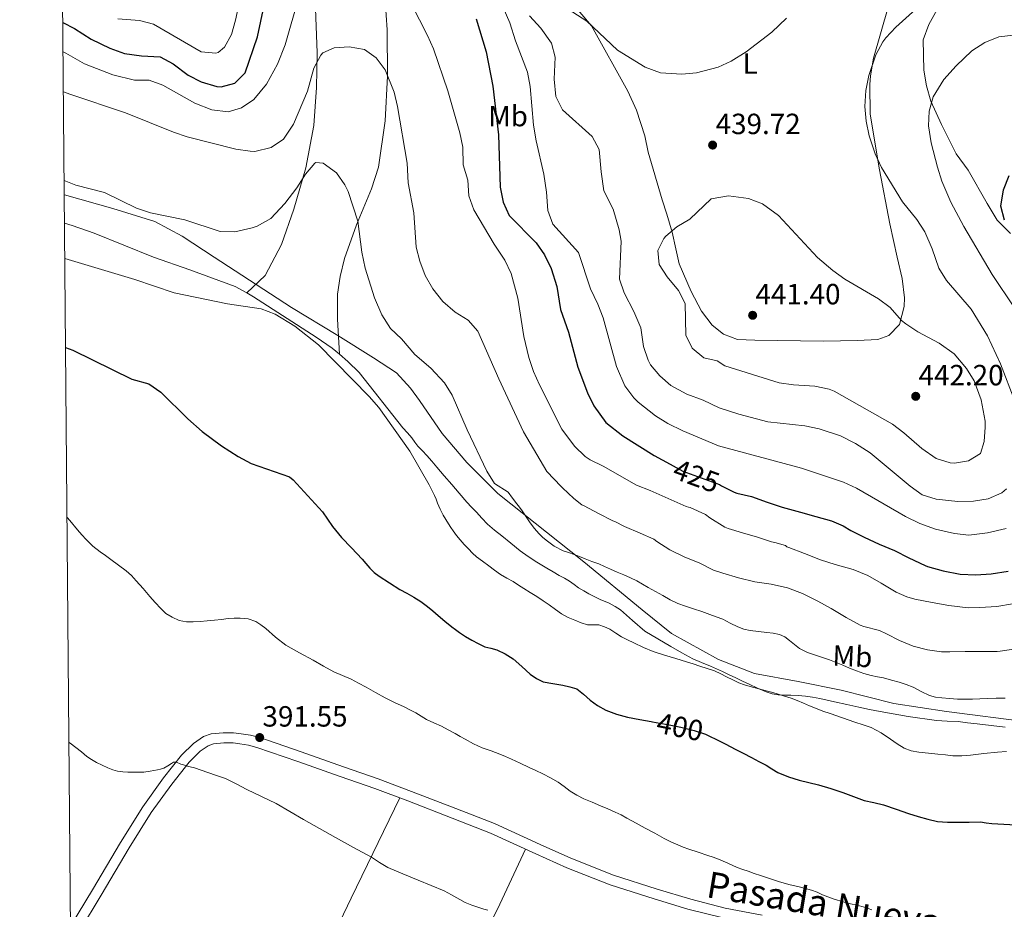
# Model space of a CAD drawing. Units: metres. Extents: x 559912 to 566803, y 4700931 to 4705619.
# Drawn here: x 559912 to 560249, y 4703527 to 4703832 of the extents above; entities that cross this region are included whole.
import ezdxf
from ezdxf.enums import TextEntityAlignment as Align

# ---------------------------------------------------------------- set-up
doc = ezdxf.new("R2010")
doc.units = ezdxf.units.M
doc.header["$MEASUREMENT"] = 0
doc.linetypes.add('DGN Style 3', pattern=[120.3314, 85.95100000000001, -34.3804])
doc.linetypes.add('DGN Style 5', pattern=[60.1657, 25.7853, -34.3804])
for name, color, linetype, lineweight in [('Nivel 1', 7, 'Continuous', 0), ('Nivel 21', 7, 'Continuous', 0), ('Nivel 22', 7, 'Continuous', 0), ('Nivel 36', 7, 'Continuous', 0), ('Nivel 37', 7, 'Continuous', 0), ('Nivel 4', 7, 'Continuous', 0), ('Nivel 41', 7, 'Continuous', 0), ('Nivel 44', 7, 'Continuous', 0), ('Nivel 5', 7, 'Continuous', 0), ('Nivel 61', 7, 'Continuous', 0), ('Nivel 7', 7, 'Continuous', 0)]:
    doc.layers.add(name, color=color, linetype=linetype, lineweight=lineweight)
doc.styles.add('Style-Arial', font='txt')
doc.styles.add('Style-Arial Narrow', font='txt')
doc.styles.add('Style-Helvetica-Narrow-Oblique', font='txt')

# ---------------------------------------------------------------- blocks, each defined once
blk = doc.blocks.new('5PATER')
at = {"layer": 'Nivel 7', "linetype": 'Continuous', "lineweight": 0}
h = blk.add_hatch(color=51, dxfattribs=at)
edge = h.paths.add_edge_path()
edge.add_ellipse((-0.001513205468654633, -0.003088492900133133), major_axis=(-1.095731442372465, -1.110710699892244), ratio=0.9994222409660318, start_angle=0, end_angle=360)

msp = doc.modelspace()

# ---------------------------------------------------------------- linework, layer by layer
at = {"layer": 'Nivel 1', "color": 7, "linetype": 'Continuous', "lineweight": 0}
msp.add_polyline3d([(559927.1900000013, 4703771.65, 408.97), (559943.8299999982, 4703767.060000001, 409.22), (559958.2100000009, 4703762.609999999, 409.5), (559967.620000001, 4703757.529999999, 408.92), (559978.5599999987, 4703750.279999999, 408.02), (560005.0199999996, 4703733.119999999, 405.88), (560020.9299999997, 4703723.460000001, 405.89), (560033.1400000006, 4703715.84, 407.29), (560041.0199999996, 4703710.76, 407.97), (560045.8599999994, 4703705.42, 407.91), (560048.8999999985, 4703701.220000001, 407.84), (560056.6600000001, 4703689.91, 408.06), (560065.1700000018, 4703679.99, 408.66), (560075.7199999988, 4703669.310000001, 409.38), (560105.2300000004, 4703645.92, 409.68), (560125.1999999993, 4703629.529999999, 407.96), (560135.2399999984, 4703621.390000001, 407.06), (560151.3999999985, 4703612.5, 406.24), (560163.7399999984, 4703607.67, 406.32), (560178.6400000006, 4703605, 407.03), (560193.3999999985, 4703601.960000001, 407.49), (560211.4800000004, 4703597.390000001, 407.94), (560229.4299999997, 4703594.720000001, 408.37), (560257.9400000013, 4703591.050000001, 407.44)], dxfattribs=at)
at = {"layer": 'Nivel 21', "color": 7, "linetype": 'Continuous', "lineweight": 0}
msp.add_polyline3d([(559929.3399999999, 4703521.1, 385.51), (559936.8000000007, 4703533.560000001, 386.52), (559946.3900000006, 4703549.84, 387.11), (559954.0700000003, 4703562.029999999, 388.66), (559961.1799999997, 4703571.93, 389.89), (559967.3399999999, 4703579.689999999, 390.39), (559971.4800000004, 4703583.73, 390.77), (559974.8299999982, 4703586.1, 391.08), (559977.5300000012, 4703587.02, 391.21), (559981.6499999985, 4703587.390000001, 391.37), (559985.2100000009, 4703587.380000001, 391.43), (559987.8000000007, 4703587.07, 391.51), (559990.9600000009, 4703586.540000001, 391.54), (559994.129999999, 4703585.75, 391.55), (560008.379999999, 4703580.800000001, 391.6), (560022.8999999985, 4703575.66, 391.94), (560034.75, 4703571.619999999, 392.04), (560046.1900000013, 4703567.279999999, 391.97), (560061.3599999994, 4703561.380000001, 391.94), (560074.6000000015, 4703556.25, 392.02), (560090.1900000013, 4703549.07, 392.07), (560100.7600000016, 4703544.369999999, 392.13), (560115.3500000015, 4703538.619999999, 392.13), (560130.3900000006, 4703533.83, 392.13), (560141.8200000003, 4703530.369999999, 392.3), (560153.6900000013, 4703527.34, 392.45), (560166.2800000012, 4703524.880000001, 392.65)], dxfattribs=at)
at = {"layer": 'Nivel 21', "color": 7, "linetype": 'DGN Style 3', "lineweight": 0}
msp.add_polyline3d([(559930.4699999988, 4703516.18, 385.25), (559939.8099999987, 4703531.77, 386.52), (559949.379999999, 4703548.01, 387.11), (559956.9699999988, 4703560.07, 388.66), (559963.9800000004, 4703569.82, 389.89), (559969.9499999993, 4703577.34, 390.39), (559973.7300000004, 4703581.029999999, 390.77), (559976.4400000013, 4703582.949999999, 391.08), (559978.2600000016, 4703583.57, 391.21), (559981.8000000007, 4703583.880000001, 391.37), (559985, 4703583.880000001, 391.43), (559987.3000000007, 4703583.6, 391.51), (559990.25, 4703583.1, 391.54), (559993.129999999, 4703582.380000001, 391.55), (560007.2199999988, 4703577.5, 391.6), (560021.75, 4703572.35, 391.94), (560033.5599999987, 4703568.33, 392.04), (560044.9299999997, 4703564.01, 391.97), (560060.1000000015, 4703558.109999999, 391.94), (560073.2399999984, 4703553.02, 392.02), (560088.7399999984, 4703545.880000001, 392.07), (560099.4100000001, 4703541.140000001, 392.13), (560114.1799999997, 4703535.32, 392.13), (560129.3500000015, 4703530.48, 392.13), (560140.879999999, 4703527, 392.3), (560152.9200000018, 4703523.92, 392.45)], dxfattribs=at)
at = {"layer": 'Nivel 22', "color": 30, "linetype": 'DGN Style 5', "lineweight": 30, "flags": 128}
for points, elevation in [([(560134.8000000007, 4703679.42), (560139.0899999999, 4703677.060000001), (560151.7100000009, 4703672.49), (560152.3599999994, 4703672.040000001), (560153.7600000016, 4703671.33)], 425), ([(560128.2699999996, 4703591.24), (560128.7100000009, 4703591.16), (560131.3000000007, 4703590.710000001), (560133.8999999985, 4703590.25), (560138.4800000004, 4703589.33), (560143.0300000012, 4703588.189999999), (560146.8999999985, 4703586.85), (560148.2399999984, 4703586.23)], 400)]:
    msp.add_lwpolyline(points, dxfattribs=dict(at, elevation=elevation))
at = {"layer": 'Nivel 36', "color": 92, "linetype": 'Continuous', "lineweight": 0}
for points in [[(560251.4600000009, 4703758.5, 424.68), (560246.8999999985, 4703763.060000001, 425.64), (560243.4600000009, 4703768.74, 426.48), (560236.8599999994, 4703780.1, 427.44), (560232.7399999984, 4703785.779999999, 427.88), (560227.7800000012, 4703795.779999999, 429.48), (560224.0599999987, 4703803.779999999, 430.04), (560222.5799999982, 4703808.98, 430.76), (560221.6600000001, 4703814.42, 431.72), (560221.5399999991, 4703824.82, 432.48), (560223.4600000009, 4703830.1, 432.8), (560228.4200000018, 4703839.220000001, 433.36), (560230.2199999988, 4703844.26, 433.68), (560230.8599999994, 4703850.42, 434), (560231.0199999996, 4703856.02, 434.32), (560232.2600000016, 4703861.300000001, 434.68), (560235.8200000003, 4703871.220000001, 435.6), (560237.0199999996, 4703876.42, 436.08), (560237.1499999985, 4703904.9, 437.96), (560236.6700000018, 4703914.74, 438.84), (560236.8099999987, 4703925.85, 439.41)], [(560036.7399999984, 4703843.380000001, 418.13), (560037.7800000012, 4703828.18, 416.53), (560037.9800000004, 4703812.34, 414.65), (560037.1799999997, 4703797.060000001, 413.05), (560034.8599999994, 4703781.140000001, 411.61), (560032.4600000009, 4703773.699999999, 410.57), (560027.3000000007, 4703761.460000001, 409.57), (560023.2199999988, 4703749.859999999, 408.53), (560021.6600000001, 4703743.699999999, 407.77), (560020.7399999984, 4703737.699999999, 406.93), (560020.7399999984, 4703729.060000001, 406.29), (560021.4600000009, 4703717.050000001, 405.46)], [(560209.4600000009, 4703835.939999999, 436.69), (560204.5, 4703818.5, 435.57), (560203.4600000009, 4703812.5, 435.05), (560203.2199999988, 4703809.540000001, 435.01), (560203.379999999, 4703799.300000001, 434.85), (560206.5399999991, 4703780.26, 435.05), (560210.0599999987, 4703761.779999999, 437.37), (560212.5799999982, 4703750.34, 438.81), (560214.3000000007, 4703743.060000001, 439.21), (560215.1000000015, 4703736.42, 439.53), (560214.9800000004, 4703733.460000001, 439.65), (560213.3399999999, 4703727.300000001, 440.45), (560209.7399999984, 4703723.460000001, 441.13), (560205.8999999985, 4703722.1, 441.41), (560199.0199999996, 4703721.779999999, 441.81), (560187.3000000007, 4703721.540000001, 441.85), (560163.8200000003, 4703721.859999999, 441.65), (560157.8999999985, 4703722.18, 441.57), (560153.1000000015, 4703723.939999999, 441.41), (560149.1400000006, 4703727.060000001, 441.37), (560145.5, 4703731.859999999, 441.29), (560141.9400000013, 4703738.58, 441.13), (560137.8999999985, 4703748.1, 440.97), (560136.7800000012, 4703753.140000001, 440.69), (560135.4200000018, 4703758.9, 439.77), (560133.620000001, 4703765.060000001, 438.65), (560132.0199999996, 4703770.02, 438.25), (560127.3000000007, 4703786.26, 438.33), (560126.1400000006, 4703791.939999999, 438.25), (560123.2600000016, 4703800.66, 438.57), (560120.3399999999, 4703807.220000001, 438.73), (560107.8200000003, 4703829.540000001, 440.29), (560094.4600000009, 4703845.380000001, 441.25)], [(559989.6900000013, 4703738.1, 405.8), (559996.0199999996, 4703744.02, 406.44), (560001.5799999982, 4703754.66, 407.08), (560005.8200000003, 4703766.74, 408.76), (560009.9400000013, 4703780.9, 410.16), (560012.6600000001, 4703795.460000001, 411.4), (560013.5799999982, 4703808.42, 413.12), (560013.8200000003, 4703820.34, 414.96), (560013.1000000015, 4703838.66, 417.44)], [(559927.2699999996, 4703761.98, 406.98), (559929.8200000003, 4703761.220000001, 407), (559937.4200000018, 4703758.58, 407), (559957.6999999993, 4703750.34, 407.08), (559970.1799999997, 4703746.02, 406.92), (559985.7800000012, 4703740.34, 406), (559989.6900000013, 4703738.1, 405.8)], [(559989.6900000013, 4703738.1, 405.8), (559992.0599999987, 4703736.74, 405.68), (560013.5399999991, 4703722.98, 405.36), (560019.0199999996, 4703719.140000001, 405.4), (560021.4600000009, 4703717.050000001, 405.46)], [(560176.1499999985, 4703600.26, 405.66), (560173.9899999984, 4703600.310000001, 405.55), (560171.8299999982, 4703600.380000001, 405.45), (560169.7199999988, 4703600.75, 405.43), (560167.6900000013, 4703601.460000001, 405.4), (560164.7699999996, 4703602.710000001, 405.33), (560161.879999999, 4703604.02, 405.28), (560159.620000001, 4703605.09, 405.26), (560157.3500000015, 4703606.17, 405.28), (560155.0599999987, 4703607.290000001, 405.3), (560152.7600000016, 4703608.41, 405.32), (560150.6999999993, 4703609.33, 405.32), (560148.620000001, 4703610.220000001, 405.32), (560145.5599999987, 4703611.449999999, 405.36), (560142.5399999991, 4703612.74, 405.45), (560138.7600000016, 4703614.77, 405.66), (560135.0700000003, 4703616.939999999, 405.87), (560130.5599999987, 4703619.550000001, 406.08), (560126.0899999999, 4703622.25, 406.3), (560121.8900000006, 4703625.800000001, 406.67), (560117.7699999996, 4703629.5, 407.02), (560115.8999999985, 4703630.699999999, 407.07), (560113.9299999997, 4703631.74, 407.1), (560112.4899999984, 4703632.310000001, 407.11), (560111.0500000007, 4703632.9, 407.12), (560109, 4703633.93, 407.16), (560106.9699999988, 4703635, 407.2), (560105.1799999997, 4703636, 407.21), (560103.4200000018, 4703637.050000001, 407.21), (560101.8900000006, 4703638.210000001, 407.2), (560100.3500000015, 4703639.35, 407.2), (560098.5799999982, 4703640.300000001, 407.21), (560096.8099999987, 4703641.26, 407.23), (560094.6499999985, 4703642.52, 407.23), (560092.4899999984, 4703643.800000001, 407.23), (560090.7800000012, 4703644.83, 407.22), (560089.0799999982, 4703645.859999999, 407.21), (560086.1700000018, 4703647.74, 407.18), (560083.370000001, 4703649.77, 407.13), (560080.2100000009, 4703652.300000001, 407.02), (560077.0700000003, 4703654.869999999, 406.92), (560074.6000000015, 4703656.84, 406.92), (560072.1999999993, 4703658.9, 406.92), (560070.2899999991, 4703660.9, 406.9), (560068.4299999997, 4703662.949999999, 406.84), (560066.7600000016, 4703664.67, 406.74), (560065.120000001, 4703666.42, 406.62), (560062.5, 4703669.460000001, 406.52), (560059.9200000018, 4703672.5, 406.41), (560057.3999999985, 4703675.460000001, 406.17), (560054.879999999, 4703678.42, 405.93), (560053.1600000001, 4703680.4, 405.83), (560051.4400000013, 4703682.359999999, 405.77), (560049.8999999985, 4703683.949999999, 405.75), (560048.379999999, 4703685.540000001, 405.74), (560047.3299999982, 4703686.960000001, 405.7), (560046.2800000012, 4703688.380000001, 405.69), (560044.7300000004, 4703690.140000001, 405.72), (560043.1799999997, 4703691.91, 405.76), (560028.1799999997, 4703710.82, 405.6), (560024.3399999999, 4703714.58, 405.52), (560021.4600000009, 4703717.050000001, 405.46)], [(560249.5899999999, 4703589.33, 407.13), (560244.7800000012, 4703589.859999999, 407.16), (560239.9800000004, 4703590.390000001, 407.16), (560236.6999999993, 4703590.790000001, 407.16), (560233.4299999997, 4703591.189999999, 407.16), (560229.7300000004, 4703591.390000001, 407.16), (560226.0199999996, 4703591.609999999, 407.16), (560216.3500000015, 4703592.960000001, 407.12), (560206.7300000004, 4703594.66, 406.89), (560203.0599999987, 4703595.369999999, 406.73), (560199.3999999985, 4703596.130000001, 406.54), (560195.2800000012, 4703597.050000001, 406.3), (560191.1600000001, 4703597.970000001, 406.09), (560188.620000001, 4703598.540000001, 405.99), (560186.0700000003, 4703599.109999999, 405.9), (560183.620000001, 4703599.6, 405.8), (560181.1400000006, 4703599.960000001, 405.71), (560178.6499999985, 4703600.15, 405.68), (560176.1499999985, 4703600.26, 405.66)], [(559972.9899999984, 4703421.560000001, 380.85), (559977, 4703429.869999999, 381.46), (559981.6999999993, 4703439.6, 382.17), (559993.6799999997, 4703464.439999999, 384.25), (560008.6400000006, 4703495.640000001, 386.49), (560025.4899999984, 4703530.67, 389.48), (560042.129999999, 4703565.07, 391.99)], [(560085.1700000018, 4703547.52, 392.06), (560075.5899999999, 4703526.970000001, 390.14), (560061.1999999993, 4703498.439999999, 387.63), (560045.1799999997, 4703466.060000001, 385.42), (560031.3299999982, 4703437.15, 383.15), (560027.6499999985, 4703429.869999999, 382.67), (560011.6000000015, 4703398.16, 380.6)]]:
    msp.add_polyline3d(points, dxfattribs=at)
at = {"layer": 'Nivel 4', "color": 30, "linetype": 'Continuous', "lineweight": 30, "flags": 128}
for points, elevation in [([(559926.6799999997, 4703830.75), (559930.6799999997, 4703828.720000001), (559936.3399999999, 4703825.060000001), (559942.7800000012, 4703821.939999999), (559947.8599999994, 4703820.1), (559953.620000001, 4703819.300000001), (559960.0599999987, 4703818.98), (559964.4499999993, 4703816.59), (559969.620000001, 4703812.74), (559974.0199999996, 4703810.41), (559979.3999999985, 4703808.83), (559980.9400000013, 4703808.66), (559985.620000001, 4703809.939999999), (559989.1799999997, 4703813.51), (559993.379999999, 4703825.859999999), (559996.7800000012, 4703842.02)], 425), ([(560068.3200000003, 4703832.01), (560071.7199999988, 4703820.630000001), (560074.0599999987, 4703808.9), (560075.9200000018, 4703792.24), (560076.5799999982, 4703774.34), (560077.5799999982, 4703769.220000001), (560079.6000000015, 4703764.6), (560088.8999999985, 4703755.300000001), (560091.7100000009, 4703751.17), (560094.0700000003, 4703746.42), (560095.9299999997, 4703740.24), (560097.1799999997, 4703732.42), (560099.9100000001, 4703724.640000001), (560103.1999999993, 4703712.68), (560106.4600000009, 4703703.859999999), (560108.6499999985, 4703699.380000001), (560112.7899999991, 4703693.689999999), (560118.5199999996, 4703689.130000001), (560129.3399999999, 4703682.42), (560134.8000000007, 4703679.42)], 425), ([(560249.3399999999, 4703762.98), (560248.1499999985, 4703767.859999999), (560248.9800000004, 4703773.42), (560250.9400000013, 4703778.32)], 425), ([(559927.6400000006, 4703719.43), (559930.0599999987, 4703718.43), (559950.3399999999, 4703708.51), (559956.1400000006, 4703706.9), (559960.3000000007, 4703704.109999999), (559969.4600000009, 4703694.92), (559974.379999999, 4703690.619999999), (559981.1000000015, 4703685.699999999), (559986.7800000012, 4703682.02), (559991.1900000013, 4703679.66), (560004.3200000003, 4703675.09), (560005.5799999982, 4703674.1), (560015.6400000006, 4703663.1), (560017.379999999, 4703660.59), (560019.1099999994, 4703658.08), (560022.1900000013, 4703654.300000001), (560025.5399999991, 4703650.75), (560027.4100000001, 4703648.800000001), (560029.2699999996, 4703646.84), (560030.5399999991, 4703645.33), (560031.8200000003, 4703643.800000001), (560033.3500000015, 4703642.35), (560035.0300000012, 4703641.07), (560038.5700000003, 4703638.699999999), (560042.1999999993, 4703636.49), (560044.6099999994, 4703635.210000001), (560047, 4703633.9), (560049.3599999994, 4703632.380000001), (560051.5899999999, 4703630.699999999), (560053.4299999997, 4703629.119999999), (560055.2699999996, 4703627.550000001), (560057.629999999, 4703625.619999999), (560060.0100000016, 4703623.710000001), (560061.2699999996, 4703622.720000001), (560062.5500000007, 4703621.76), (560064.6400000006, 4703620.41), (560066.8099999987, 4703619.16), (560069.0300000012, 4703617.960000001), (560071.3000000007, 4703616.859999999), (560073.3200000003, 4703616.33), (560075.3500000015, 4703615.84), (560078.25, 4703614.449999999), (560080.9699999988, 4703612.720000001), (560083.9100000001, 4703610.08), (560086.8399999999, 4703607.42), (560088.9499999993, 4703605.949999999), (560091.2699999996, 4703604.890000001), (560094.6400000006, 4703604.220000001), (560098.0199999996, 4703603.66), (560100.4299999997, 4703603.16), (560102.7800000012, 4703602.4), (560105.1400000006, 4703600.609999999), (560107.3399999999, 4703598.59), (560109.9400000013, 4703596.779999999), (560112.6999999993, 4703595.18), (560116.3599999994, 4703593.710000001), (560120.1499999985, 4703592.73), (560124.4299999997, 4703591.939999999), (560128.2699999996, 4703591.24)], 400), ([(560153.7600000016, 4703671.33), (560156.7800000012, 4703669.800000001), (560157.6600000001, 4703669.51), (560162.6700000018, 4703668.300000001), (560168.0300000012, 4703666.43), (560173.2100000009, 4703664.65), (560179.3999999985, 4703663.02), (560184.7100000009, 4703661.51), (560190.0399999991, 4703660.01), (560194.1099999994, 4703658.23), (560196.7100000009, 4703656.68), (560201.2600000016, 4703654.35), (560206.379999999, 4703651.98), (560211.6400000006, 4703649.880000001), (560216.620000001, 4703647.300000001), (560222.120000001, 4703644.65), (560222.9699999988, 4703644.390000001), (560228.3000000007, 4703642.82), (560234.1900000013, 4703641.720000001), (560239.5500000007, 4703641.449999999), (560244.7600000016, 4703641.880000001), (560250.5899999999, 4703642.74)], 425), ([(560148.2399999984, 4703586.23), (560150.620000001, 4703585.130000001), (560153.8200000003, 4703583.460000001), (560157.0199999996, 4703581.790000001), (560159.8399999999, 4703580.34), (560162.6600000001, 4703578.890000001), (560165.1999999993, 4703577.57), (560167.7399999984, 4703576.24), (560169.6799999997, 4703575.02), (560171.6600000001, 4703573.82), (560175.2899999991, 4703572.32), (560179.0500000007, 4703571.18), (560182.3599999994, 4703570.35), (560185.6700000018, 4703569.5), (560189.8000000007, 4703568.26), (560193.9100000001, 4703566.949999999), (560197.5700000003, 4703565.560000001), (560201.2199999988, 4703564.189999999), (560204.5399999991, 4703563.460000001), (560207.8500000015, 4703562.75), (560212.1799999997, 4703561.26), (560216.5, 4703559.77), (560219.7699999996, 4703558.73), (560223.0599999987, 4703557.77), (560226.3999999985, 4703557.02), (560229.7800000012, 4703556.710000001), (560231.5700000003, 4703556.720000001), (560233.3500000015, 4703556.73), (560237.2699999996, 4703556.790000001), (560241.1900000013, 4703556.83), (560243.1000000015, 4703556.57), (560245.0199999996, 4703556.27), (560249.1400000006, 4703556.040000001), (560253.2699999996, 4703555.85)], 400)]:
    msp.add_lwpolyline(points, dxfattribs=dict(at, elevation=elevation))
at = {"layer": 'Nivel 5', "color": 30, "linetype": 'Continuous', "lineweight": 0, "flags": 128}
for points, elevation in [([(560075.7699999996, 4703840.24), (560079.8900000006, 4703830.58), (560081.7399999984, 4703824.5), (560085.8599999994, 4703813.699999999), (560086.7800000012, 4703808.779999999), (560087.9699999988, 4703795.529999999), (560088.8399999999, 4703790.210000001), (560091.4600000009, 4703778.74), (560092.379999999, 4703772.58), (560092.8599999994, 4703766.34), (560094.5700000003, 4703761.619999999), (560103.3399999999, 4703751.939999999), (560107.5399999991, 4703739.460000001), (560110.0599999987, 4703734.18), (560111.870000001, 4703729.52), (560116.4100000001, 4703712.82), (560119.2600000016, 4703706.24), (560122.3200000003, 4703702.189999999), (560123.8599999994, 4703700.66), (560129.7800000012, 4703696.02), (560134.0199999996, 4703693.380000001), (560139.0799999982, 4703690.810000001), (560151.3000000007, 4703685.699999999), (560179.8200000003, 4703678.02), (560194.1799999997, 4703673.300000001), (560198.6999999993, 4703671.140000001), (560215.4200000018, 4703661.460000001), (560220.3000000007, 4703659.140000001), (560225.6999999993, 4703657.140000001), (560232.1799999997, 4703655.699999999), (560237.1600000001, 4703655.109999999), (560243.5599999987, 4703655.880000001), (560249.8999999985, 4703657.380000001)], 430), ([(559926.7699999996, 4703820.689999999), (559927.6999999993, 4703820.26), (559934.0599999987, 4703816.58), (559943.8599999994, 4703812.779999999), (559951.1799999997, 4703810.98), (559956.2199999988, 4703810.98), (559960.9400000013, 4703809.32), (559971.9600000009, 4703803.119999999), (559977.6999999993, 4703800.82), (559983.3000000007, 4703800.18), (559987.9400000013, 4703801.540000001), (559992.0700000003, 4703804.4), (559996.4299999997, 4703809.66), (560000.1999999993, 4703816.460000001), (560002.8200000003, 4703823.060000001), (560007.5799999982, 4703839.540000001)], 420), ([(559945.5199999996, 4703832.040000001), (559952.8999999985, 4703831.460000001), (559957.75, 4703830.210000001), (559974.1000000015, 4703820.74), (559979.129999999, 4703820.220000001), (559979.9400000013, 4703820.5), (559982.1000000015, 4703822.26), (559984.5100000016, 4703826.65), (559985.8200000003, 4703831.58), (559987.3000000007, 4703838.5)], 430), ([(560046.1799999997, 4703836.98), (560051.6600000001, 4703826.26), (560053.6400000006, 4703821.67), (560058.5799999982, 4703807.300000001), (560062.6600000001, 4703792.98), (560063.7800000012, 4703788.02), (560063.8200000003, 4703782.02), (560065.4600000009, 4703776.74), (560065.8200000003, 4703771.300000001), (560067.4699999988, 4703766.58), (560074.5, 4703754.74), (560078.1799999997, 4703749.300000001), (560080.3200000003, 4703744.77), (560082.5399999991, 4703736.34), (560084.6999999993, 4703723.140000001), (560086.379999999, 4703715.939999999), (560087.9899999984, 4703711.210000001), (560090.0300000012, 4703706.560000001), (560097.6600000001, 4703691.460000001), (560102.0599999987, 4703685.540000001), (560105.6600000001, 4703682.050000001), (560107.3399999999, 4703680.9), (560111.8399999999, 4703678.74), (560123.2199999988, 4703672.18), (560127.8999999985, 4703670.42), (560140.2300000004, 4703664.92), (560141.129999999, 4703664.73), (560141.6400000006, 4703664.540000001), (560146.8900000006, 4703662.109999999), (560148.4299999997, 4703661.08), (560153.4800000004, 4703657.880000001), (560154.6999999993, 4703657.369999999), (560159.629999999, 4703655.83), (560164.75, 4703654.43), (560169.5500000007, 4703652.83), (560170.6999999993, 4703652.630000001), (560174.3099999987, 4703651.51), (560174.7300000004, 4703651.1), (560175.4499999993, 4703650.84), (560180.870000001, 4703648.84), (560186.3299999982, 4703646.67), (560191.3500000015, 4703644.99), (560197.4699999988, 4703643.310000001), (560202.5199999996, 4703641.23), (560207.0500000007, 4703638.6), (560212.1900000013, 4703635.529999999), (560215.879999999, 4703633.93), (560218.6700000018, 4703633.140000001), (560224.5500000007, 4703631.98), (560230.3399999999, 4703630.949999999), (560236.9100000001, 4703630.23), (560240.9400000013, 4703630.34), (560246.75, 4703630.66), (560252.1099999994, 4703631.59)], 420), ([(560174.6600000001, 4703832.25), (560169.6400000006, 4703827.48), (560160.7800000012, 4703820.66), (560155.75, 4703817.51), (560151.2199999988, 4703815.380000001), (560143.7899999991, 4703813.449999999), (560138.8200000003, 4703812.98), (560131.4600000009, 4703813.460000001), (560126.25, 4703815.470000001), (560116.7399999984, 4703821.300000001), (560106.25, 4703831.220000001), (560095.3599999994, 4703838.17)], 440), ([(560252.8599999994, 4703700.98), (560248.0199999996, 4703713.779999999), (560243.5799999982, 4703723.380000001), (560237.9200000018, 4703732.5), (560229.5399999991, 4703742.34), (560226.8099999987, 4703746.529999999), (560224.5399999991, 4703753.140000001), (560222.1000000015, 4703759.060000001), (560219.3099999987, 4703763.210000001), (560214.4200000018, 4703769.300000001), (560207.1799999997, 4703781.060000001), (560205.0199999996, 4703785.779999999), (560203.0199999996, 4703791.939999999), (560201.8999999985, 4703796.98), (560201.4600000009, 4703801.960000001), (560201.870000001, 4703807.48), (560202.8299999982, 4703812.609999999), (560205.2199999988, 4703819.699999999), (560207.629999999, 4703824.09), (560208.6999999993, 4703825.460000001), (560212.1499999985, 4703829.09), (560222.379999999, 4703838.42)], 435), ([(560086.620000001, 4703833.060000001), (560090.4600000009, 4703828.82), (560094.1000000015, 4703823.699999999), (560095.3900000006, 4703818.84), (560095.0599999987, 4703811.300000001), (560095.6600000001, 4703805.380000001), (560097.870000001, 4703800.869999999), (560108.0599999987, 4703791.619999999), (560110.5, 4703787.220000001), (560111.1000000015, 4703779.619999999), (560112.1000000015, 4703773.060000001), (560115.2600000016, 4703766.74), (560117.3000000007, 4703759.699999999), (560118.0199999996, 4703755.859999999), (560117.4200000018, 4703742.82), (560119.0199999996, 4703738.09), (560122.3399999999, 4703731.699999999), (560124.6999999993, 4703726.1), (560125.6600000001, 4703719.779999999), (560127.2100000009, 4703715.040000001), (560128.0599999987, 4703713.460000001), (560131.3000000007, 4703709.699999999), (560135.0599999987, 4703706.41), (560140.5500000007, 4703703.43), (560146.0599999987, 4703701.380000001), (560151.620000001, 4703698.74), (560158.3000000007, 4703696.5), (560168.2800000012, 4703693.880000001), (560180.9800000004, 4703692.5), (560185.870000001, 4703691.49), (560193.1900000013, 4703689.119999999), (560198.2800000012, 4703686.48)], 435), ([(560242.6600000001, 4703823.939999999), (560247.4200000018, 4703825.859999999), (560252.4299999997, 4703826.41)], 430), ([(560252.7300000004, 4703732.949999999), (560245.1799999997, 4703744.34), (560235.4200000018, 4703760.82), (560231.0199999996, 4703769.220000001), (560227.8999999985, 4703776.42), (560226.370000001, 4703781.18), (560224.2199999988, 4703789.540000001), (560223.3399999999, 4703795.300000001), (560223.5100000016, 4703800.300000001), (560224.8999999985, 4703805.310000001), (560228.620000001, 4703811.18), (560232.8200000003, 4703815.880000001), (560238.1400000006, 4703820.98), (560242.6600000001, 4703823.939999999)], 430), ([(559926.8900000006, 4703807.029999999), (559929.1000000015, 4703806.18), (559948.1799999997, 4703799.73), (559964.5799999982, 4703793.140000001), (559969.3299999982, 4703791.58), (559985.8999999985, 4703787.380000001), (559990.8500000015, 4703786.6), (559992.4600000009, 4703786.5), (559998.1000000015, 4703787.939999999), (560002.2600000016, 4703790.74), (560005.7199999988, 4703795.859999999), (560010.4600000009, 4703807.189999999), (560012.7399999984, 4703815.140000001), (560015.0399999991, 4703819.540000001), (560015.8200000003, 4703820.34), (560019.6600000001, 4703822.02), (560024.7399999984, 4703822.42), (560030.0199999996, 4703821.540000001), (560034.0599999987, 4703818.59), (560037.1799999997, 4703814.52), (560040.2199999988, 4703806.82), (560041.3399999999, 4703801.949999999), (560044.620000001, 4703782.5), (560045.0599999987, 4703775.779999999), (560046.9200000018, 4703765.5), (560047.7800000012, 4703753.779999999), (560048.9600000009, 4703748.92), (560050.8399999999, 4703744.09), (560053.4699999988, 4703739.449999999), (560056.8999999985, 4703735.189999999), (560061.1000000015, 4703731.460000001), (560065.5799999982, 4703728.74), (560068.9400000013, 4703725.02), (560076.0599999987, 4703708.640000001), (560084.5399999991, 4703690.5), (560092.5100000016, 4703676.949999999), (560097.4499999993, 4703671.77), (560097.879999999, 4703671.359999999), (560101.75, 4703667.6), (560104.5700000003, 4703665.470000001), (560105.3500000015, 4703665.16), (560110.2199999988, 4703662.540000001), (560115.1099999994, 4703660.01), (560115.870000001, 4703659.74), (560119.129999999, 4703658.01), (560124.5500000007, 4703655.800000001), (560129.2399999984, 4703653.68), (560130.2199999988, 4703652.970000001), (560134.6999999993, 4703650.08), (560139.5899999999, 4703647.68), (560144.9100000001, 4703645.439999999), (560149.620000001, 4703643.07), (560152.870000001, 4703642.040000001), (560158.2199999988, 4703640.460000001), (560163.8500000015, 4703639.15), (560169.3999999985, 4703638.33), (560174.9499999993, 4703637), (560180.120000001, 4703635.1), (560185.3399999999, 4703632.43), (560190.0100000016, 4703629.99), (560195.129999999, 4703626.859999999), (560199.8500000015, 4703624.220000001), (560201.2100000009, 4703623.85), (560206.4699999988, 4703622.41), (560208.8999999985, 4703621.27), (560213.3399999999, 4703618.949999999), (560218.0399999991, 4703617.1), (560222.9699999988, 4703615.75), (560227.75, 4703615.130000001), (560230.620000001, 4703615.140000001), (560235.8599999994, 4703615.18), (560241.5399999991, 4703615.26), (560246.8200000003, 4703615.210000001), (560247.9299999997, 4703615.35), (560253.2399999984, 4703616.18)], 415), ([(559927.1499999985, 4703776.619999999), (559931.0799999982, 4703775), (559940.9400000013, 4703772.5), (559951.9400000013, 4703767.140000001), (559956.6600000001, 4703765.48), (559968.4499999993, 4703763.119999999), (559980.5799999982, 4703759.140000001), (559985.5799999982, 4703758.98), (559991.5399999991, 4703760.34), (559993.3000000007, 4703760.98), (559997.9400000013, 4703763.540000001), (560002.7800000012, 4703768.74), (560006.8999999985, 4703774.1), (560009.7800000012, 4703778.74), (560013.0799999982, 4703782.51), (560013.379999999, 4703782.74), (560015.8999999985, 4703782.5), (560020.4200000018, 4703779.220000001), (560023.3500000015, 4703775.109999999), (560024.4200000018, 4703772.82), (560027.7399999984, 4703762.66), (560029.1799999997, 4703752.1), (560030.2600000016, 4703746.58), (560033.5199999996, 4703736.42), (560035.9800000004, 4703730.58), (560038.9800000004, 4703725.939999999), (560042.6999999993, 4703722.34), (560047.3000000007, 4703716.98), (560052.7399999984, 4703712.26), (560057.4600000009, 4703707.300000001), (560060.0599999987, 4703703.02), (560065.1799999997, 4703691.140000001), (560071.9400000013, 4703677.060000001), (560074.620000001, 4703672.779999999), (560079.2300000004, 4703669.77), (560080.7399999984, 4703667.82), (560082.25, 4703665.869999999), (560083.1700000018, 4703664.66), (560084.0700000003, 4703663.449999999), (560085.4299999997, 4703661.359999999), (560086.7800000012, 4703659.26), (560088.25, 4703657.41), (560089.8299999982, 4703655.640000001), (560091, 4703654.449999999), (560092.25, 4703653.32), (560095.0700000003, 4703651.279999999), (560098.1499999985, 4703649.710000001), (560100, 4703649.1), (560101.8500000015, 4703648.51), (560103.7300000004, 4703647.73), (560105.6099999994, 4703646.960000001), (560107.9899999984, 4703646.119999999), (560110.3599999994, 4703645.24), (560112.3399999999, 4703644.34), (560114.3099999987, 4703643.42), (560116.620000001, 4703642.439999999), (560118.9200000018, 4703641.449999999), (560121.1600000001, 4703640.5), (560123.3399999999, 4703639.439999999), (560125.3099999987, 4703638.32), (560127.2699999996, 4703637.199999999), (560129.7699999996, 4703635.779999999), (560132.2600000016, 4703634.359999999), (560134.7800000012, 4703632.92), (560137.3999999985, 4703631.68), (560140.1000000015, 4703630.76), (560142.8099999987, 4703629.880000001), (560145.6000000015, 4703628.93), (560148.3900000006, 4703627.960000001), (560150.6000000015, 4703627.16), (560152.7899999991, 4703626.300000001), (560155.3599999994, 4703624.99), (560157.9299999997, 4703623.640000001), (560160.0599999987, 4703622.869999999), (560162.2600000016, 4703622.380000001), (560165.1000000015, 4703622.060000001), (560167.9299999997, 4703621.77), (560170.1099999994, 4703621.51), (560172.2800000012, 4703621.1), (560174.0799999982, 4703620.220000001), (560175.6999999993, 4703619.02), (560177.3999999985, 4703617.65), (560179.1099999994, 4703616.310000001), (560180.4600000009, 4703615.52), (560181.879999999, 4703614.869999999), (560185.629999999, 4703613.66), (560189.3500000015, 4703612.41), (560191.6799999997, 4703611.48), (560193.9899999984, 4703610.540000001), (560196.3000000007, 4703609.550000001), (560198.620000001, 4703608.57), (560201.1099999994, 4703607.689999999), (560203.6600000001, 4703607), (560205.8000000007, 4703606.59), (560207.9400000013, 4703606.17), (560210.629999999, 4703605.460000001), (560213.2899999991, 4703604.68), (560215.7100000009, 4703603.869999999), (560218.1000000015, 4703602.970000001), (560220.8399999999, 4703601.52), (560223.620000001, 4703600.140000001)], 410), ([(560153.5, 4703713.060000001), (560172.1400000006, 4703707.300000001), (560177.0899999999, 4703706.59), (560184.3399999999, 4703706.18), (560189.2300000004, 4703705.130000001), (560191.0199999996, 4703704.42), (560210.9400000013, 4703693.140000001), (560214.9200000018, 4703690.119999999), (560221.0599999987, 4703684.74), (560225.8999999985, 4703681.300000001), (560230.7399999984, 4703679.890000001), (560232.2199999988, 4703679.779999999), (560236.9800000004, 4703680.5), (560241.1400000006, 4703683.060000001), (560242.3399999999, 4703687.140000001), (560242.7800000012, 4703692.140000001), (560242.7399999984, 4703694.18), (560241.4200000018, 4703701.460000001), (560238.9400000013, 4703707.939999999), (560236.3500000015, 4703712.210000001), (560232.0599999987, 4703717.16), (560226.9800000004, 4703720.91), (560219.6999999993, 4703724.74), (560215.5199999996, 4703727.5), (560214.0599999987, 4703728.66), (560210.1400000006, 4703733.060000001), (560206.1400000006, 4703736.07), (560194.6600000001, 4703742.82), (560190.5899999999, 4703745.720000001), (560185.2600000016, 4703750.18), (560171.8599999994, 4703764.66), (560166.379999999, 4703768.66), (560161.6799999997, 4703770.380000001), (560154.8000000007, 4703771.390000001), (560148.8200000003, 4703770.35), (560141.5, 4703763.300000001), (560137.0599999987, 4703760.74), (560133.2800000012, 4703757.529999999), (560132.5799999982, 4703756.74), (560130.5799999982, 4703752.58), (560130.9800000004, 4703747.779999999), (560133.75, 4703743.619999999), (560137.620000001, 4703738.9), (560139.9200000018, 4703734.42), (560140.1799999997, 4703723.619999999), (560142.3399999999, 4703719.119999999), (560146.3599999994, 4703715.84), (560150.9400000013, 4703714.82), (560153.5, 4703713.060000001)], 440), ([(559927.379999999, 4703749.859999999), (559951.3200000003, 4703742.710000001), (559964.7800000012, 4703738.15), (559983.129999999, 4703734.369999999), (559994.6900000013, 4703732.6), (559999.4100000001, 4703730.790000001), (560006.2199999988, 4703726.66), (560014.2899999991, 4703720.33), (560031.6600000001, 4703702.58), (560035, 4703698.859999999), (560045.5799999982, 4703683.83), (560052.1900000013, 4703672.35), (560053.129999999, 4703670.52), (560054.0700000003, 4703668.68), (560054.620000001, 4703667.390000001), (560055.1099999994, 4703666.08), (560056, 4703663.99), (560056.9899999984, 4703661.949999999), (560057.870000001, 4703660.43), (560058.8099999987, 4703658.960000001), (560059.5899999999, 4703657.76), (560060.3900000006, 4703656.59), (560061.5599999987, 4703654.98), (560062.8099999987, 4703653.439999999), (560064.2199999988, 4703651.869999999), (560065.6700000018, 4703650.35), (560067, 4703648.970000001), (560068.4100000001, 4703647.689999999), (560070.5199999996, 4703646.130000001), (560072.6499999985, 4703644.6), (560074.6400000006, 4703643.08), (560076.6499999985, 4703641.58), (560078.8000000007, 4703640.34), (560080.9800000004, 4703639.16), (560082.8000000007, 4703637.99), (560084.620000001, 4703636.83), (560086.870000001, 4703635.43), (560089.1099999994, 4703634.029999999), (560091.2399999984, 4703632.630000001), (560093.3500000015, 4703631.199999999), (560095.4600000009, 4703629.619999999), (560097.5899999999, 4703628.08), (560099.7899999991, 4703626.93), (560102.0899999999, 4703625.960000001), (560104.2699999996, 4703625.09), (560106.4899999984, 4703624.35), (560108.4299999997, 4703624.310000001), (560110.3900000006, 4703624.32), (560112.3299999982, 4703623.720000001), (560114.1700000018, 4703622.859999999), (560116.129999999, 4703621.540000001), (560118.0899999999, 4703620.279999999), (560120.2199999988, 4703619.210000001), (560122.379999999, 4703618.17), (560125.6600000001, 4703616.619999999), (560129, 4703615.23), (560132.8299999982, 4703613.960000001), (560136.6999999993, 4703612.800000001), (560138.5399999991, 4703612.26), (560140.379999999, 4703611.710000001), (560142.6499999985, 4703610.960000001), (560144.9200000018, 4703610.220000001), (560147.4699999988, 4703609.4), (560150.0100000016, 4703608.57), (560152.1000000015, 4703607.6), (560154.1400000006, 4703606.51), (560156.2399999984, 4703605.49), (560158.3599999994, 4703604.52), (560160.2399999984, 4703603.84), (560162.1499999985, 4703603.279999999), (560165.1600000001, 4703602.49), (560168.1499999985, 4703601.689999999), (560169.9800000004, 4703601.130000001), (560171.8000000007, 4703600.560000001), (560174.0199999996, 4703599.960000001), (560176.2199999988, 4703599.290000001), (560178.3399999999, 4703598.41), (560180.4400000013, 4703597.48), (560182.5, 4703596.619999999), (560184.5700000003, 4703595.790000001), (560187.0799999982, 4703594.83), (560189.620000001, 4703593.93), (560193.8500000015, 4703592.5), (560198.0700000003, 4703591.07), (560200.8900000006, 4703590.119999999), (560203.6999999993, 4703589.15), (560207.0700000003, 4703587.359999999), (560210.25, 4703585.189999999), (560212.5799999982, 4703583.640000001), (560214.9699999988, 4703582.119999999), (560217.4200000018, 4703581.15), (560220.0199999996, 4703580.699999999), (560223.3000000007, 4703580.380000001), (560226.5700000003, 4703580.07), (560229.120000001, 4703579.77), (560231.6700000018, 4703579.5), (560234.6999999993, 4703579.470000001), (560237.7399999984, 4703579.720000001), (560242.3299999982, 4703580.24), (560246.9200000018, 4703580.73), (560250, 4703580.99)], 405), ([(560198.2800000012, 4703686.48), (560203.2899999991, 4703683.35), (560217.0599999987, 4703671.859999999), (560221.1099999994, 4703668.939999999), (560225.9499999993, 4703667.369999999), (560233.3399999999, 4703666.58), (560238.7800000012, 4703666.74), (560243.7199999988, 4703667.48), (560248.4899999984, 4703669.630000001), (560250.1000000015, 4703670.98)], 435), ([(559928.1400000006, 4703661.119999999), (559929.0199999996, 4703660.09), (559931.6999999993, 4703656.960000001), (559933.1799999997, 4703655.25), (559934.6799999997, 4703653.57), (559936.9800000004, 4703651.369999999), (559939.4800000004, 4703649.41), (559941.3000000007, 4703648.07), (559943.129999999, 4703646.73), (559945.7800000012, 4703644.790000001), (559948.4200000018, 4703642.85), (559950.2300000004, 4703641.24), (559951.8599999994, 4703639.449999999), (559954.1900000013, 4703636.779999999), (559956.5199999996, 4703634.109999999), (559958.3599999994, 4703632.02), (559960.2199999988, 4703629.93), (559962.0100000016, 4703628.290000001), (559964.1000000015, 4703626.939999999), (559966.5, 4703625.9), (559969, 4703625.439999999), (559971.3500000015, 4703625.369999999), (559973.6900000013, 4703625.470000001), (559976.1900000013, 4703625.689999999), (559978.6999999993, 4703625.93), (559981.0199999996, 4703626.220000001), (559983.3399999999, 4703626.51), (559985.3999999985, 4703626.630000001), (559987.4800000004, 4703626.609999999), (559990.1799999997, 4703626.41), (559992.7899999991, 4703625.550000001), (559994.5700000003, 4703624.380000001), (559996.1999999993, 4703623.08), (559999.5599999987, 4703620.109999999), (560003.0799999982, 4703617.369999999), (560007.7600000016, 4703614.790000001), (560012.4699999988, 4703612.279999999), (560016, 4703610.26), (560019.5399999991, 4703608.25), (560022.5100000016, 4703607.029999999), (560025.4800000004, 4703605.800000001), (560028.0300000012, 4703604.41), (560030.5700000003, 4703603), (560033.8399999999, 4703601.16), (560037.1099999994, 4703599.34), (560040.3500000015, 4703597.76), (560043.620000001, 4703596.25), (560045.629999999, 4703595.24), (560047.620000001, 4703594.199999999), (560049.4699999988, 4703593.040000001), (560051.3200000003, 4703591.880000001), (560053.8500000015, 4703590.790000001), (560056.379999999, 4703589.689999999), (560058.7600000016, 4703588.41), (560061.1400000006, 4703587.1), (560062.8500000015, 4703586.140000001), (560064.5500000007, 4703585.18), (560067.4499999993, 4703583.630000001), (560070.4200000018, 4703582.220000001), (560073.3999999985, 4703581.140000001), (560076.379999999, 4703580.08), (560078.3900000006, 4703579.220000001), (560080.3900000006, 4703578.33), (560083.4200000018, 4703576.939999999), (560086.4600000009, 4703575.529999999), (560088.7800000012, 4703574.43), (560091.1099999994, 4703573.32), (560093.8099999987, 4703571.970000001), (560096.4600000009, 4703570.51), (560098.4800000004, 4703568.939999999), (560100.4899999984, 4703567.34), (560102.8200000003, 4703565.960000001), (560105.2399999984, 4703564.76), (560108.1000000015, 4703563.550000001), (560110.9699999988, 4703562.33), (560113.4299999997, 4703561.279999999), (560115.8999999985, 4703560.220000001), (560117.9499999993, 4703559.210000001), (560119.9800000004, 4703558.119999999), (560123.129999999, 4703556.43), (560126.2800000012, 4703554.73), (560129.4899999984, 4703552.949999999), (560132.6900000013, 4703551.16), (560135, 4703549.98), (560137.379999999, 4703548.939999999), (560139.2699999996, 4703548.220000001), (560141.1700000018, 4703547.550000001), (560144.4200000018, 4703546.449999999), (560147.6700000018, 4703545.359999999), (560149.5100000016, 4703544.710000001), (560151.3299999982, 4703544.040000001), (560154.5700000003, 4703542.65), (560157.8000000007, 4703541.26), (560159.6600000001, 4703540.57), (560161.5399999991, 4703539.92), (560163.629999999, 4703539.199999999), (560165.7199999988, 4703538.49), (560168.8099999987, 4703537.43), (560171.9100000001, 4703536.380000001), (560175.4400000013, 4703535.4), (560179, 4703534.560000001)], 395), ([(560223.620000001, 4703600.140000001), (560225.7300000004, 4703599.609999999), (560227.879999999, 4703599.32), (560230.5599999987, 4703599.07), (560233.2399999984, 4703598.91), (560235.8099999987, 4703598.84), (560238.379999999, 4703598.859999999), (560240.9600000009, 4703598.98), (560243.5399999991, 4703599.109999999), (560246.5500000007, 4703599.189999999), (560249.5599999987, 4703599.27)], 410), ([(559928.8000000007, 4703584.1), (559929.129999999, 4703583.85), (559931.1799999997, 4703582.35), (559933.0399999991, 4703580.810000001), (559934.9200000018, 4703579.279999999), (559936.5300000012, 4703578.17), (559938.2300000004, 4703577.18), (559940.1600000001, 4703576.24), (559942.129999999, 4703575.4), (559943.7699999996, 4703574.74), (559945.4600000009, 4703574.24), (559947.2199999988, 4703573.99), (559948.9899999984, 4703573.890000001), (559950.6700000018, 4703573.83), (559952.3500000015, 4703573.83), (559954.4800000004, 4703573.939999999), (559956.5899999999, 4703574.199999999), (559957.8299999982, 4703574.42), (559959.0599999987, 4703574.699999999), (559960.1900000013, 4703574.939999999), (559961.2899999991, 4703575.310000001), (559962.629999999, 4703576.07), (559963.9299999997, 4703576.890000001), (559964.6400000006, 4703577.27), (559965.6400000006, 4703577.35), (559967.1499999985, 4703576.67), (559968.0399999991, 4703576.380000001), (559968.9400000013, 4703576.109999999), (559970.3500000015, 4703575.73), (559971.75, 4703575.33), (559974.0300000012, 4703574.560000001), (559976.3099999987, 4703573.779999999), (559979.3399999999, 4703572.76), (559982.3599999994, 4703571.689999999), (559986.1099999994, 4703569.9), (559989.7699999996, 4703567.949999999), (559994.7800000012, 4703565.57), (559999.75, 4703563.119999999), (560004.4800000004, 4703560.4), (560009.1700000018, 4703557.630000001), (560014.6600000001, 4703554.550000001), (560020.1499999985, 4703551.49), (560026.3099999987, 4703548.119999999), (560032.4699999988, 4703544.76), (560035.1999999993, 4703542.9), (560038, 4703541.189999999), (560043.2300000004, 4703539.040000001), (560048.4800000004, 4703536.92), (560052.9299999997, 4703535.09), (560057.370000001, 4703533.23), (560059.879999999, 4703531.810000001), (560064.5700000003, 4703529.210000001), (560066.8399999999, 4703528.279999999), (560068.8900000006, 4703527.609999999), (560070.9600000009, 4703527), (560072.2699999996, 4703526.609999999)], 390), ([(560179, 4703534.560000001), (560181.129999999, 4703534.01), (560183.2699999996, 4703533.470000001), (560185.1499999985, 4703532.73), (560187, 4703531.880000001), (560190.6700000018, 4703530.529999999), (560194.3900000006, 4703529.32), (560196.5700000003, 4703528.83), (560198.7399999984, 4703528.35), (560201.3500000015, 4703527.59), (560203.9299999997, 4703526.75)], 395)]:
    msp.add_lwpolyline(points, dxfattribs=dict(at, elevation=elevation))
at = {"layer": 'Nivel 61', "color": 7, "linetype": 'Continuous', "lineweight": 0, "flags": 128}
msp.add_lwpolyline([(559911.8900000006, 4705557.17), (563335.5799999982, 4705587.23), (566759.2600000016, 4705618.970000001), (566781.379999999, 4703305.77), (566803.4800000004, 4700992.630000001), (563377.4899999984, 4700960.890000001), (559951.4899999984, 4700930.869999999), (559931.7100000009, 4703244.02)], close=True, dxfattribs=at)

# ---------------------------------------------------------------- block references
at = {"layer": 'Nivel 7', "color": 51, "linetype": 'Continuous', "lineweight": 0}
for p in [(560149.3399999999, 4703788.74, 439.72), (560163.0599999987, 4703730.42, 441.4), (560218.9400000013, 4703702.66, 442.2), (559994.129999999, 4703585.75, 391.55)]:
    msp.add_blockref('5PATER', p, dxfattribs=at)

# ---------------------------------------------------------------- texts
at = {"layer": 'Nivel 37', "color": 92, "linetype": 'Continuous', "lineweight": 0, "style": 'Style-Arial Narrow'}
for s, p in [('L', (560162.1831471026, 4703816.659979999, 439.48)), ('Mb', (560079.2248305827, 4703798.659979999, 426.86))]:
    msp.add_text(s, height=6.99996, dxfattribs=at).set_placement(p, align=Align.MIDDLE_CENTER)
msp.add_text('Mb', height=6.9999, rotation=357.3600000061549, dxfattribs=at).set_placement((560197.2603746764, 4703613.572355483, 411.42), align=Align.MIDDLE_CENTER)
at = {"layer": 'Nivel 41', "color": 7, "linetype": 'Continuous', "lineweight": 0, "style": 'Style-Arial'}
for s, p in [('439.72', (560150.370000001, 4703792.49, 439.72)), ('441.40', (560164.0199999996, 4703734.17, 441.4)), ('442.20', (560219.8999999985, 4703706.41, 442.2)), ('391.55', (559995.0899999999, 4703589.5, 391.55))]:
    msp.add_text(s, height=6.99996, dxfattribs=at).set_placement(p)
at = {"layer": 'Nivel 41', "color": 7, "linetype": 'Continuous', "lineweight": 0, "style": 'Style-Helvetica-Narrow-Oblique'}
for s, height, rotation, p in [('425', 6.99996, 340.07928769578, (560143.7995840609, 4703675.352718448, 425)), ('400', 6.9999, 348.6996720743305, (560138.166607555, 4703589.395307994, 400))]:
    msp.add_text(s, height=height, rotation=rotation, dxfattribs=at).set_placement(p, align=Align.MIDDLE_CENTER)
at = {"layer": 'Nivel 44', "color": 7, "linetype": 'Continuous', "lineweight": 0, "style": 'Style-Helvetica-Narrow-Oblique'}
msp.add_text('Pasada Nueva', height=9, rotation=350.5330333165227, dxfattribs=at).set_placement((560186.7927382812, 4703524.432929143, 393.82), align=Align.CENTER)

doc.saveas('drawing.dxf')
